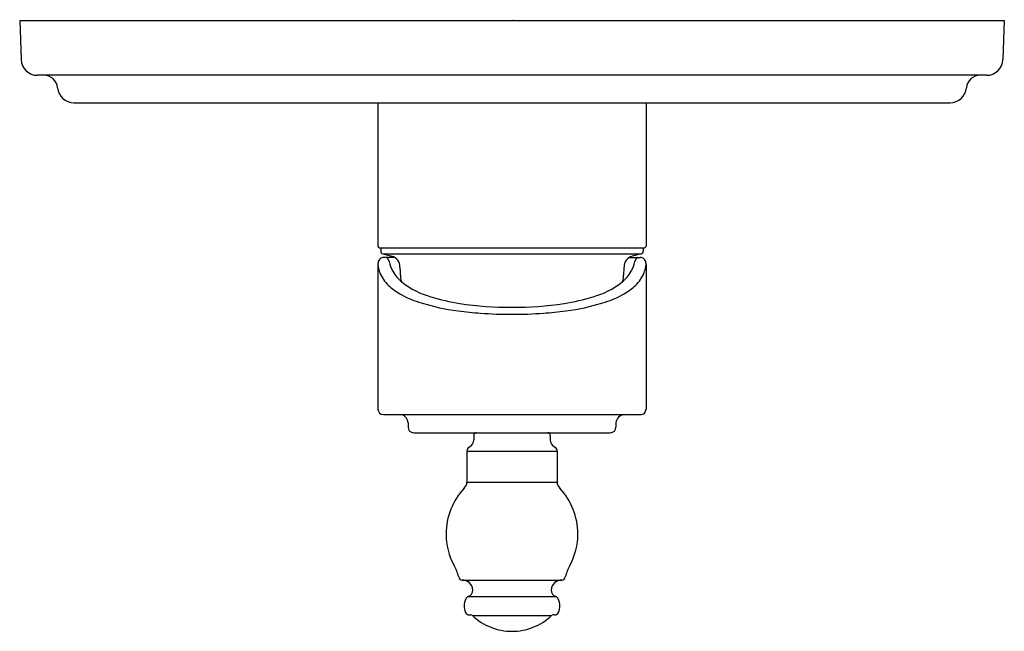
# Model space of a CAD drawing. Units: inches. Extents: x 3328.69 to 3335.78, y 191.7 to 196.1.
import ezdxf

# ---------------------------------------------------------------- set-up
doc = ezdxf.new("R2010")
doc.units = ezdxf.units.IN
doc.header["$LTSCALE"] = 0.64311
doc.header["$MEASUREMENT"] = 0
doc.layers.get('0').update_dxf_attribs({"color": 255, "linetype": 'CONTINUOUS'})
doc.layers.get('Defpoints').update_dxf_attribs({"linetype": 'CONTINUOUS'})
doc.styles.get("Standard").update_dxf_attribs({"font": 'txt', "width": 0.8})

msp = doc.modelspace()

# ---------------------------------------------------------------- linework, layer by layer
for p, q in [((3328.6889, 196.0925), (3335.7755, 196.0925)), ((3328.6889, 196.0925), (3328.6986, 195.8128)), ((3335.7755, 196.0925), (3335.7657, 195.8128)), ((3335.6477, 195.6988), (3328.8167, 195.6988)), ((3329.0785, 195.502), (3335.3858, 195.502)), ((3331.2676, 195.502), (3331.2676, 194.4704)), ((3333.1967, 195.502), (3333.1967, 194.4704)), ((3331.2794, 194.4586), (3333.1849, 194.4586)), ((3331.2873, 194.4586), (3331.2873, 194.4343)), ((3333.177, 194.4586), (3333.177, 194.4343)), ((3331.3019, 194.4153), (3331.3668, 194.3979)), ((3331.3019, 194.4153), (3333.1625, 194.4153)), ((3331.3896, 194.3877), (3331.3071, 194.3877)), ((3333.0748, 194.3877), (3333.1572, 194.3877)), ((3333.1625, 194.4153), (3333.0975, 194.3979)), ((3331.2676, 194.3434), (3331.2676, 193.2971)), ((3333.1967, 194.3434), (3333.1967, 193.2972)), ((3331.307, 193.2578), (3333.1574, 193.2578)), ((3331.4838, 193.1987), (3331.4838, 193.1672)), ((3332.9805, 193.1987), (3332.9805, 193.1672)), ((3331.5235, 193.1278), (3332.9408, 193.1278)), ((3331.9566, 193.1082), (3331.9566, 193.0762)), ((3332.5077, 193.1082), (3332.5077, 193.0762)), ((3331.9072, 192.9959), (3331.9072, 192.771)), ((3331.9072, 192.9959), (3332.5572, 192.9959)), ((3332.5572, 192.9959), (3332.5572, 192.771)), ((3331.9072, 192.771), (3332.5572, 192.771)), ((3331.8734, 192.0676), (3332.5904, 192.0676)), ((3331.9178, 191.9484), (3332.5466, 191.9484)), ((3331.9248, 191.8169), (3331.9349, 191.8169)), ((3331.9484, 191.8115), (3332.5159, 191.8115)), ((3332.5395, 191.8169), (3332.5295, 191.8169))]:
    msp.add_line(p, q)
for centre, radius, start, end in [((3328.8167, 195.8169), 0.1181, 182, 270), ((3335.6477, 195.8169), 0.1181, 270, 358), ((3328.8629, 195.6004), 0.0984, 5.21591, 90), ((3335.6014, 195.6004), 0.0984, 90, 174.78409), ((3329.0785, 195.6201), 0.1181, 185.21591, 270), ((3335.3858, 195.6201), 0.1181, 270, 354.78409), ((3331.2794, 194.4704), 0.0119, 180.2355, 269.90577), ((3333.1849, 194.4703), 0.0118, 269.89889, 0.23607), ((3331.3073, 194.35), 0.0377, 89.33269, 128.61408), ((3331.307, 194.4343), 0.0197, 180, 255.00002), ((3331.3074, 194.3514), 0.0417, 10.17544, 60.45684), ((3331.3463, 194.3217), 0.0789, 358.33159, 74.95641), ((3333.118, 194.3217), 0.0789, 105.04619, 181.66841), ((3333.1569, 194.3514), 0.0417, 119.54316, 169.82456), ((3333.1571, 194.35), 0.0377, 51.38592, 90.66731), ((3333.1574, 194.4343), 0.0197, 284.99998, 360), ((3331.3624, 194.3378), 0.095, 172.27611, 176.58151), ((3331.3488, 194.3404), 0.0813, 183.03589, 193.28234), ((3331.3201, 194.3438), 0.0523, 154.92878, 172.54263), ((3331.5209, 194.3658), 0.2552, 189.96542, 199.80961), ((3331.3066, 194.3497), 0.0375, 126.82411, 154.4699), ((3331.5948, 194.4092), 0.2514, 191.57003, 208.61204), ((3332.2322, 194.333), 0.8071, 180.96748, 188.28156), ((3332.2322, 194.333), 0.8071, 351.71844, 359.03252), ((3332.8695, 194.4092), 0.2514, 331.38796, 348.42997), ((3333.1578, 194.3497), 0.0375, 25.5301, 53.17589), ((3332.9434, 194.3658), 0.2552, 340.19039, 350.03458), ((3333.1442, 194.3438), 0.0523, 7.45737, 25.07122), ((3333.122, 194.3392), 0.0747, 346.4865, 357.62065), ((3333.1304, 194.3411), 0.0663, 2.03056, 8.19415), ((3331.5103, 194.3671), 0.2456, 200.92695, 227.12243), ((3331.6173, 194.4288), 0.2806, 209.92905, 231.22561), ((3332.847, 194.4288), 0.2806, 308.77439, 330.07095), ((3332.954, 194.3671), 0.2456, 312.87757, 339.07305), ((3331.629, 194.4888), 0.4156, 226.54398, 240.39288), ((3331.8091, 194.6804), 0.597, 232.00124, 254.38434), ((3332.6552, 194.6804), 0.597, 285.61566, 307.99876), ((3332.8353, 194.4888), 0.4156, 299.60712, 313.45602), ((3331.7877, 194.7688), 0.7374, 240.42042, 252.1168), ((3332.0684, 195.4599), 1.418, 252.77066, 261.42034), ((3332.3959, 195.4599), 1.418, 278.57966, 287.22934), ((3332.6766, 194.7688), 0.7374, 287.8832, 299.57958), ((3332.0436, 195.5776), 1.5858, 252.29152, 262.81612), ((3332.224, 196.4972), 2.467, 261.44089, 270.18881), ((3332.2403, 196.4972), 2.467, 269.81119, 278.55911), ((3332.4207, 195.5776), 1.5858, 277.18388, 287.70848), ((3332.1891, 196.5472), 2.566, 262.29969, 265.90133), ((3332.2304, 197.1122), 3.1326, 265.88713, 270.03208), ((3332.2339, 197.1122), 3.1326, 269.96792, 274.11287), ((3332.2752, 196.5472), 2.566, 274.09867, 277.70031), ((3331.307, 193.2972), 0.0394, 180.07071, 269.97167), ((3331.4234, 193.1974), 0.0604, 1.28094, 88.42458), ((3333.0438, 193.1944), 0.0635, 94.15701, 176.12445), ((3333.1574, 193.2971), 0.0393, 269.97074, 0.11244), ((3331.5237, 193.1677), 0.0399, 180.74934, 269.68956), ((3331.9763, 193.1082), 0.0197, 90, 180), ((3332.4881, 193.1082), 0.0197, 360, 90), ((3332.9406, 193.1677), 0.0399, 270.29657, 359.28382), ((3331.8966, 193.0762), 0.06, 296.80825, 360), ((3332.5677, 193.0762), 0.06, 180, 243.19175), ((3331.9372, 192.9959), 0.03, 116.80825, 180), ((3332.5272, 192.9959), 0.03, 360, 63.19175), ((3331.8578, 192.7689), 0.0494, 306.75056, 2.39327), ((3332.6065, 192.7689), 0.0494, 177.60527, 233.25288), ((3332.2549, 192.3936), 0.4978, 137.58933, 179.32025), ((3332.206, 192.3922), 0.5012, 0.7858, 42.25986), ((3332.2555, 192.4055), 0.4984, 180.69171, 207.93228), ((3332.2042, 192.4072), 0.503, 332.08649, 359.08075), ((3331.5167, 192.0023), 0.3433, 14.94229, 29.61653), ((3332.9625, 191.9973), 0.359, 150.94147, 164.89761), ((3331.8734, 192.0927), 0.0251, 184.20358, 271.20398), ((3331.8632, 191.9629), 0.1053, 55.5242, 84.15093), ((3331.8843, 191.9966), 0.0656, 358.43672, 54.00544), ((3332.58, 191.9966), 0.0656, 125.99456, 181.56328), ((3332.6011, 191.9628), 0.1054, 95.86732, 124.46948), ((3332.5909, 192.0927), 0.0251, 268.77228, 355.806), ((3331.9, 191.995), 0.0499, 290.87732, 359.80357), ((3332.5643, 191.995), 0.0499, 180.19643, 249.12267), ((3332.0212, 191.8777), 0.134, 155.77296, 178.21943), ((3331.926, 191.9196), 0.03, 106.02521, 154.05336), ((3332.5383, 191.9196), 0.03, 25.94664, 73.9748), ((3332.4445, 191.8782), 0.1325, 1.59609, 24.28958), ((3332.0248, 191.8865), 0.1375, 181.9165, 202.14103), ((3331.9248, 191.8469), 0.03, 203.99143, 270), ((3332.5395, 191.8469), 0.03, 270, 336.00857), ((3332.4413, 191.8859), 0.1357, 337.79142, 358.28326), ((3331.9349, 191.7972), 0.0197, 46.666, 89.99999), ((3332.2322, 192.1123), 0.4135, 226.666, 248.50921), ((3332.2322, 192.1123), 0.4135, 291.49079, 313.334), ((3332.5295, 191.7972), 0.0197, 90, 133.334), ((3332.2322, 192.1123), 0.4135, 248.50921, 270), ((3332.2322, 192.1123), 0.4135, 270, 291.49079)]:
    msp.add_arc(centre, radius, start, end)

# ---------------------------------------------------------------- texts
at = {"layer": 'Defpoints'}
for tag, p, s in [('TRADENAME', (3332.2346, 196.0964), 'ARTIFACTS'), ('MODELNUMBER', (3332.2346, 196.098), 'K-T76967BR-4'), ('PRODUCT', (3332.2346, 196.0947), 'VALVE TRIM')]:
    msp.add_attdef(tag, p, s, height=0.001, dxfattribs=at)

doc.saveas('drawing.dxf')
